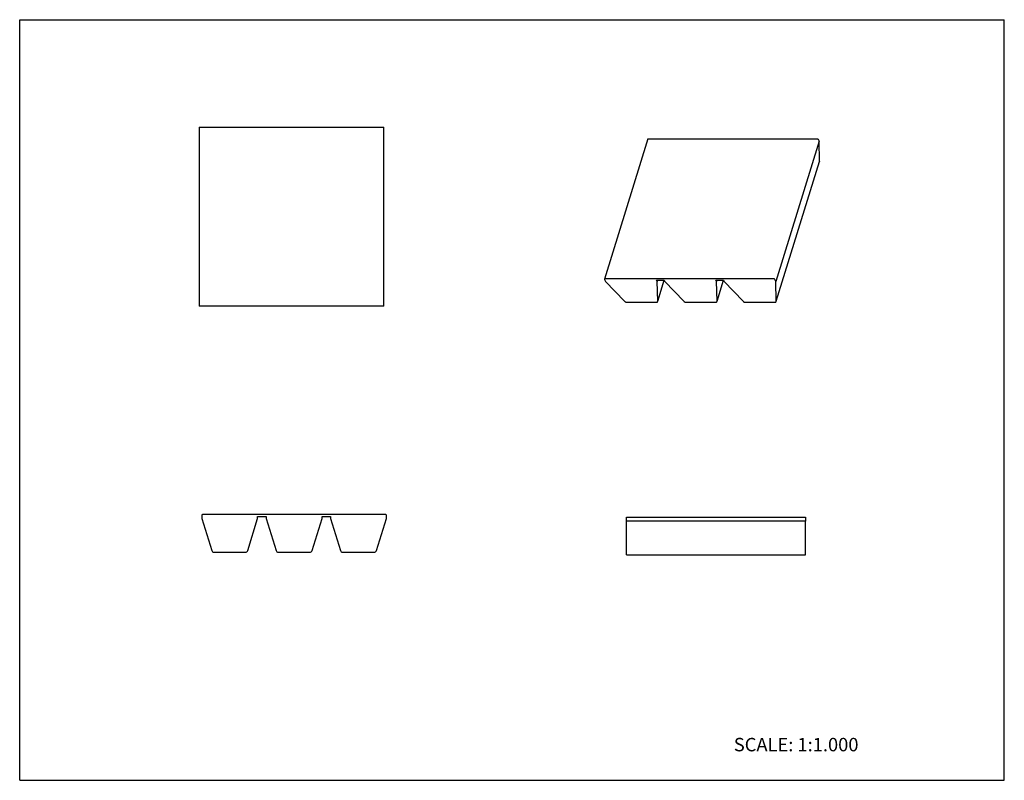
# Model space of a CAD drawing. Units: inches. Extents: x 0 to 22, y 0 to 17.
import ezdxf

# ---------------------------------------------------------------- set-up
doc = ezdxf.new("R2010")
doc.units = ezdxf.units.IN
doc.header["$LTSCALE"] = 1.21
doc.header["$MEASUREMENT"] = 0
doc.layers.get('0').update_dxf_attribs({"linetype": 'CONTINUOUS'})
doc.layers.add('LAYER_FEATURE', color=7, linetype='CONTINUOUS')
doc.styles.get("Standard").update_dxf_attribs({"font": 'txt', "width": 0.8})

msp = doc.modelspace()

# ---------------------------------------------------------------- linework, layer by layer
at = {"color": 7, "linetype": 'CONTINUOUS'}
for p, q in [((0, 0), (0, 17)), ((0, 17), (22, 17)), ((22, 0), (22, 17)), ((4.008, 14.6), (4.008, 10.6)), ((4.008, 14.6), (8.134, 14.6)), ((8.134, 10.6), (8.134, 14.6)), ((14.037, 14.334), (13.069, 11.2)), ((14.047, 14.339), (17.82, 14.339)), ((17.838, 14.329), (17.861, 14.283)), ((13.07, 11.196), (13.092, 11.149)), ((16.852, 11.205), (13.079, 11.205)), ((13.092, 11.149), (13.515, 10.706)), ((14.244, 11.149), (14.23, 11.177)), ((14.252, 11.177), (14.244, 11.149)), ((14.256, 10.706), (14.244, 11.149)), ((14.257, 10.706), (14.403, 11.177)), ((16.893, 11.149), (16.87, 11.196)), ((8.134, 10.6), (4.008, 10.6)), ((13.572, 10.683), (14.221, 10.683)), ((14.255, 10.7), (14.256, 10.706)), ((8.178, 5.94), (4.082, 5.94)), ((4.067, 5.925), (4.067, 5.85)), ((4.067, 5.85), (4.29, 5.137)), ((5.094, 5.137), (5.317, 5.85)), ((5.317, 5.85), (5.317, 5.895)), ((8.193, 5.85), (8.193, 5.925)), ((13.56, 5.791), (13.56, 5.881)), ((13.56, 5.881), (17.56, 5.881)), ((17.56, 5.881), (17.56, 5.791)), ((4.34, 5.1), (5.045, 5.1)), ((0, 0), (22, 0))]:
    msp.add_line(p, q, dxfattribs=at)
for centre, radius, start, end in [((4.082, 5.925), 0.015, 90, 180), ((8.178, 5.925), 0.015, 0, 90), ((4.34, 5.152), 0.0521, 197.354, 270), ((5.045, 5.152), 0.0521, 270, 342.646)]:
    msp.add_arc(centre, radius, start, end, dxfattribs=at)
for points, knots in [([(14.037, 14.334), (14.037, 14.334), (14.038, 14.335), (14.039, 14.336), (14.04, 14.337), (14.041, 14.338), (14.044, 14.338), (14.046, 14.339), (14.047, 14.339)], [0, 0, 0, 0, 0.099794, 0.203065, 0.31285, 0.431245, 0.697184, 1, 1, 1, 1]), ([(17.82, 14.339), (17.821, 14.339), (17.823, 14.338), (17.825, 14.338), (17.828, 14.337), (17.831, 14.336), (17.833, 14.334), (17.835, 14.333), (17.837, 14.331), (17.838, 14.33), (17.838, 14.329)], [0, 0, 0, 0, 0.129417, 0.264518, 0.401297, 0.536263, 0.666156, 0.788139, 0.899919, 1, 1, 1, 1]), ([(13.079, 11.205), (13.078, 11.205), (13.075, 11.205), (13.073, 11.204), (13.071, 11.203), (13.07, 11.202), (13.07, 11.201), (13.069, 11.201), (13.069, 11.2)], [0, 0, 0, 0, 0.302816, 0.568755, 0.68715, 0.796935, 0.900206, 1, 1, 1, 1]), ([(13.069, 11.2), (13.069, 11.2), (13.069, 11.199), (13.069, 11.198), (13.069, 11.197), (13.07, 11.196)], [0, 0, 0, 0, 0.234376, 0.476173, 1, 1, 1, 1]), ([(16.87, 11.196), (16.87, 11.197), (16.869, 11.198), (16.867, 11.2), (16.865, 11.201), (16.863, 11.203), (16.86, 11.204), (16.857, 11.205), (16.854, 11.205), (16.852, 11.205), (16.852, 11.205)], [0, 0, 0, 0, 0.100081, 0.211861, 0.333844, 0.463737, 0.598703, 0.735482, 0.870583, 1, 1, 1, 1]), ([(13.515, 10.706), (13.517, 10.704), (13.521, 10.701), (13.527, 10.696), (13.534, 10.693), (13.541, 10.689), (13.549, 10.687), (13.557, 10.685), (13.565, 10.683), (13.57, 10.683), (13.572, 10.683)], [0, 0, 0, 0, 0.111697, 0.231118, 0.35638, 0.485576, 0.6167, 0.747648, 0.876237, 1, 1, 1, 1]), ([(14.221, 10.683), (14.224, 10.683), (14.228, 10.683), (14.234, 10.684), (14.239, 10.686), (14.244, 10.687), (14.248, 10.69), (14.251, 10.693), (14.254, 10.696), (14.255, 10.699), (14.255, 10.7)], [0, 0, 0, 0, 0.155563, 0.303102, 0.441101, 0.569044, 0.687283, 0.796969, 0.90022, 1, 1, 1, 1])]:
    msp.add_open_spline(points, degree=3, knots=knots, dxfattribs=at)
at = {"layer": 'LAYER_FEATURE', "color": 7, "linetype": 'CONTINUOUS'}
for p, q in [((17.861, 14.283), (16.893, 11.149)), ((17.873, 13.839), (17.861, 14.283)), ((16.906, 10.706), (17.873, 13.833)), ((17.873, 13.839), (17.873, 13.833)), ((14.23, 11.177), (14.403, 11.177)), ((14.403, 11.177), (14.417, 11.149)), ((14.417, 11.149), (14.84, 10.706)), ((15.555, 11.177), (15.728, 11.177)), ((15.568, 11.149), (15.555, 11.177)), ((15.577, 11.177), (15.568, 11.149)), ((15.581, 10.706), (15.568, 11.149)), ((15.581, 10.706), (15.727, 11.177)), ((15.728, 11.177), (15.741, 11.149)), ((15.741, 11.149), (16.164, 10.706)), ((16.905, 10.706), (16.893, 11.149)), ((14.897, 10.683), (15.546, 10.683)), ((15.58, 10.7), (15.581, 10.706)), ((16.221, 10.683), (16.87, 10.683)), ((16.904, 10.7), (16.905, 10.706)), ((5.317, 5.895), (5.505, 5.895)), ((5.505, 5.895), (5.505, 5.85)), ((5.505, 5.85), (5.728, 5.137)), ((6.532, 5.137), (6.755, 5.85)), ((6.755, 5.895), (6.943, 5.895)), ((6.755, 5.85), (6.755, 5.895)), ((6.943, 5.895), (6.943, 5.85)), ((6.943, 5.85), (7.166, 5.137)), ((7.97, 5.137), (8.193, 5.85)), ((13.56, 5.041), (13.56, 5.791)), ((17.56, 5.791), (13.56, 5.791)), ((17.56, 5.041), (17.56, 5.791)), ((5.778, 5.1), (6.483, 5.1)), ((7.216, 5.1), (7.921, 5.1)), ((13.56, 5.041), (17.56, 5.041))]:
    msp.add_line(p, q, dxfattribs=at)
for centre, start, end in [((5.778, 5.152), 197.354, 270), ((6.483, 5.152), 270, 342.646), ((7.216, 5.152), 197.354, 270), ((7.921, 5.152), 270, 342.646)]:
    msp.add_arc(centre, 0.0521, start, end, dxfattribs=at)
for points, knots in [([(14.84, 10.706), (14.842, 10.704), (14.845, 10.701), (14.851, 10.696), (14.858, 10.693), (14.865, 10.689), (14.873, 10.687), (14.881, 10.685), (14.889, 10.683), (14.894, 10.683), (14.897, 10.683)], [0, 0, 0, 0, 0.111697, 0.231118, 0.35638, 0.485576, 0.6167, 0.747648, 0.876237, 1, 1, 1, 1]), ([(15.546, 10.683), (15.548, 10.683), (15.552, 10.683), (15.558, 10.684), (15.563, 10.686), (15.568, 10.687), (15.572, 10.69), (15.576, 10.693), (15.578, 10.696), (15.579, 10.699), (15.58, 10.7)], [0, 0, 0, 0, 0.155563, 0.303102, 0.441101, 0.569044, 0.687283, 0.796969, 0.90022, 1, 1, 1, 1]), ([(16.164, 10.706), (16.166, 10.704), (16.17, 10.701), (16.176, 10.696), (16.183, 10.693), (16.19, 10.689), (16.198, 10.687), (16.206, 10.685), (16.214, 10.683), (16.219, 10.683), (16.221, 10.683)], [0, 0, 0, 0, 0.111697, 0.231118, 0.35638, 0.485576, 0.6167, 0.747648, 0.876237, 1, 1, 1, 1]), ([(16.87, 10.683), (16.873, 10.683), (16.877, 10.683), (16.882, 10.684), (16.888, 10.686), (16.893, 10.687), (16.897, 10.69), (16.9, 10.693), (16.903, 10.696), (16.904, 10.699), (16.904, 10.7)], [0, 0, 0, 0, 0.155563, 0.303102, 0.441101, 0.569044, 0.687283, 0.796969, 0.90022, 1, 1, 1, 1])]:
    msp.add_open_spline(points, degree=3, knots=knots, dxfattribs=at)

# ---------------------------------------------------------------- texts
at = {"color": 7, "linetype": 'CONTINUOUS', "insert": (15.956, 0.948), "char_height": 0.3, "width": 3.36, "attachment_point": 1, "line_spacing_factor": 0.9}
msp.add_mtext('SCALE: 1:1.000', dxfattribs=at)

doc.saveas('drawing.dxf')
